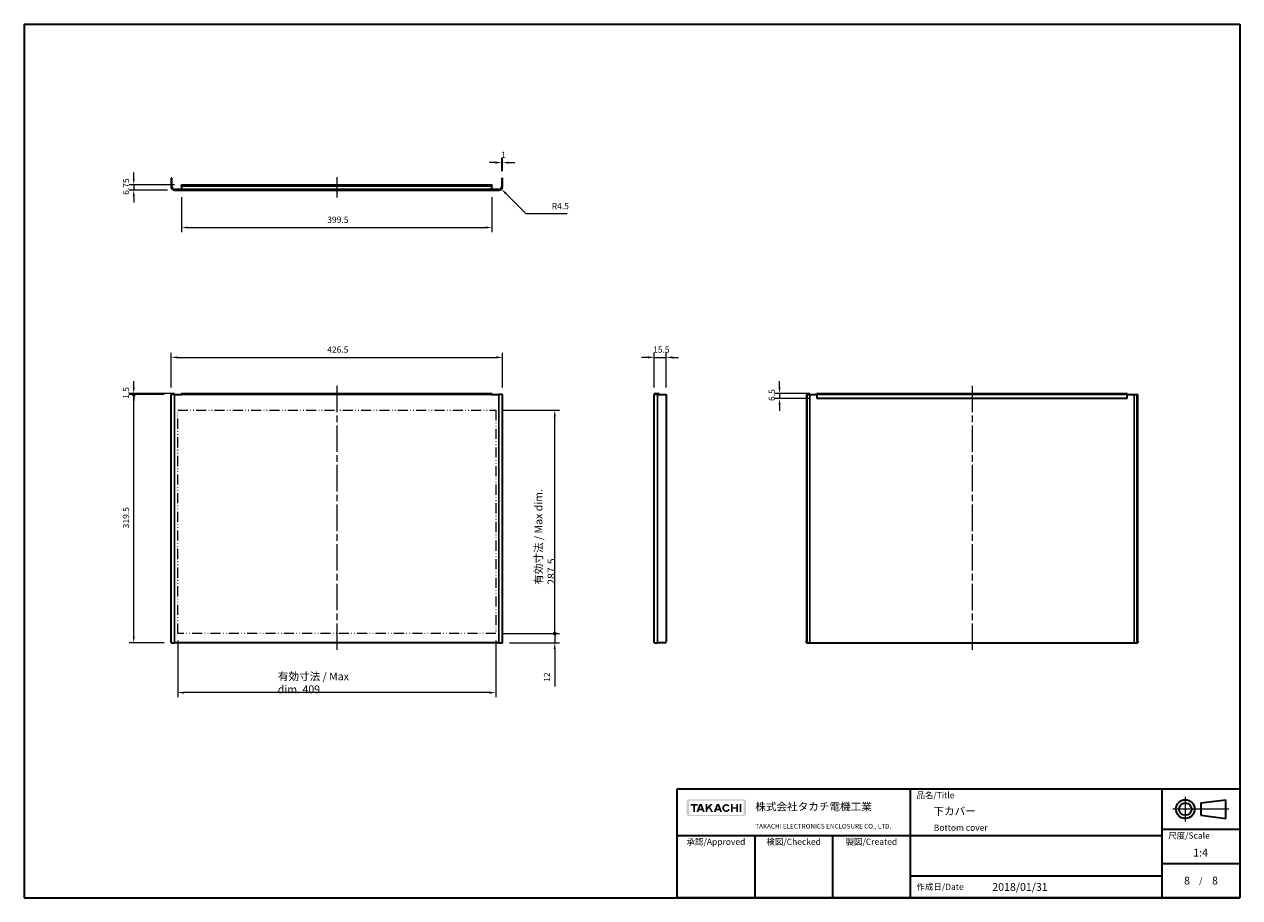
# Model space of a CAD drawing. Units: millimetres. Extents: x 87 to 13255, y 48 to 1875.
# Drawn here: x 11691 to 13255, y 48 to 1172 of the extents above; entities that cross this region are included whole.
import ezdxf
from ezdxf.enums import TextEntityAlignment as Align

# ---------------------------------------------------------------- set-up
doc = ezdxf.new("R2010")
doc.units = ezdxf.units.MM
doc.header["$LTSCALE"] = 6
doc.linetypes.add('CHAIN', pattern=[0.35429999999999995, 0.2362, -0.0295, 0.0591, -0.0295])
doc.linetypes.add('DASH_DOUBLE_DOT', pattern=[0.43979999999999997, 0.24, -0.06, 0.0098, -0.06, 0.01, -0.06])
doc.layers.get('Defpoints').update_dxf_attribs({"lineweight": 25})
for name, color, linetype, lineweight in [('Border (ISO)', 7, 'Continuous', 35), ('Centerline (ISO)', 131, 'Continuous', 18), ('Dimension (ISO)', 7, 'Continuous', 18), ('Dimension (ISO) @ 1', 7, 'Continuous', 18), ('Hatch (ISO)', 1, 'Continuous', 18), ('Sketch Geometry (ISO)', 7, 'Continuous', 18), ('Title (ISO)', 7, 'Continuous', 35), ('Visible (ISO)', 7, 'Continuous', 35), ('Visible Narrow (ISO)', 7, 'Continuous', 25)]:
    doc.layers.add(name, color=color, linetype=linetype, lineweight=lineweight)
doc.styles.add('Note Text (TK)', font='txt')
doc.styles.add('文字スタイル67', font='arial.ttf')
doc.dimstyles.new('Default - Method 1b (TK)', dxfattribs={"dimscale": 6, "dimtxt": 2.5, "dimasz": 2.5, "dimexe": 1, "dimexo": 1.499999999999999, "dimgap": 1, "dimtad": 1, "dimtoh": 1, "dimrnd": 1e-08, "dimdsep": 46, "dimtxsty": 'Note Text (TK)', "dimcen": 0.09, "dimdle": 5, "dimclrd": 100, "dimclre": 100, "dimclrt": 7, "dimadec": 1, "dimazin": 1, "dimtfac": 1, "dimtmove": 0, "dimatfit": 3, "dimfxl": 1, "dimtolj": 1, "dimlwd": -1, "dimlwe": -1, "dimarcsym": 0})

# ---------------------------------------------------------------- blocks, each defined once
blk = doc.blocks.new('図面枠 tk図枠')
at = {"layer": 'Border (ISO)'}
for p, q in [((14.49999999999999, 289), (405.4999999999999, 289)), ((14.49999999999999, 289), (14.50000000000001, 8.000000000000007)), ((405.4999999999999, 289), (405.4999999999999, 8.000000000000007)), ((14.50000000000001, 8.000000000000007), (405.4999999999999, 8.000000000000007))]:
    blk.add_line(p, q, dxfattribs=at)
blk = doc.blocks.new('表題欄 tk表題欄')
at = {"layer": 'Hatch (ISO)'}
h = blk.add_hatch(color=256, dxfattribs=at)
edge = h.paths.add_edge_path(flags=0)
edge.add_arc((95.57537688673352, 236.2990653650367), 0.5958259999999996, 269.9999999999897, 360)
edge.add_line((96.17120288673351, 236.2990653650368), (96.17120288673348, 239.7107813650365))
edge.add_arc((95.5753768867335, 239.7107813650366), 0.5958259999999996, 0, 90.0000000000068)
edge.add_line((95.57537688673342, 240.3066073650366), (79.13710888673356, 240.3066073650366))
edge.add_arc((79.13710888673353, 239.7107813650366), 0.5958259999999996, 89.99999999999744, 180)
edge.add_line((78.54128288673353, 239.7107813650365), (78.54128288673331, 236.2990653650368))
edge.add_arc((79.13710888673332, 236.2990653650365), 0.5958259999999996, 180, 270.0000000000231)
edge.add_line((79.13710888673356, 235.7032393650365), (95.57537688673342, 235.7032393650367))
edge = h.paths.add_edge_path()
edge.add_line((77.83935088673357, 239.9556413650366), (77.83935088673357, 236.0542053650368))
edge.add_arc((78.54128288673346, 236.0542053650367), 0.7019319999998935, 180, 270.0000000000087)
edge.add_line((78.54128288673357, 235.3522733650368), (96.17120288673352, 235.3522733650368))
edge.add_arc((96.17120288673351, 236.0542053650367), 0.7019319999998921, 270, 360)
edge.add_line((96.8731348867334, 236.0542053650368), (96.87313488673352, 239.9556413650366))
edge.add_arc((96.1712028867336, 239.9556413650367), 0.7019319999998921, 0, 90.00000000000873)
edge.add_line((96.17120288673348, 240.6575733650367), (78.54128288673357, 240.6575733650366))
edge.add_arc((78.54128288673357, 239.9556413650366), 0.7019319999999984, 90, 180)
for points in [[(79.07181288673355, 239.1476033650369), (79.07181288673355, 238.6578833650367), (79.92066088673353, 238.6578833650367), (79.92066088673353, 236.6581933650368), (80.50832488673353, 236.6581933650368), (80.50832488673353, 238.6578833650367), (81.35717288673355, 238.6578833650367), (81.35717288673355, 239.1476033650369)], [(85.68407849525303, 236.6581933650368), (84.9434673993943, 237.8918698287545), (84.41792288673358, 237.3246628822781), (84.41792288673358, 236.6581933650368), (83.89555488673355, 236.6581933650368), (83.89555488673355, 239.1476033650369), (84.41792288673358, 239.1476033650369), (84.41792288673358, 238.0993979968839), (85.38913556809511, 239.1476033650369), (86.10696490847272, 239.1476033650369), (85.31925422435492, 238.2974470774499), (86.30334488673353, 236.6581933650368)], [(92.09142939614459, 239.1476033650369), (92.09142939614459, 236.6581933650368), (92.60971639614465, 236.6581933650368), (92.60971639614465, 237.6580383650368), (93.76872039614462, 237.6580383650368), (93.76872039614462, 236.6581933650368), (94.28700739614459, 236.6581933650368), (94.28700739614459, 239.1476033650369), (93.76872039614462, 239.1476033650369), (93.76872039614462, 238.1477583650367), (92.60971639614465, 238.1477583650367), (92.60971639614465, 239.1476033650369)], [(94.84202339614467, 239.1476033650369), (94.84202339614467, 236.6581933650368), (95.36439139614473, 236.6581933650368), (95.36439139614473, 239.1476033650369)]]:
    blk.add_hatch(color=256, dxfattribs=at).paths.add_polyline_path(points)
h = blk.add_hatch(color=256, dxfattribs=at)
h.paths.add_polyline_path([(82.59020695886475, 237.7110913650368), (81.95242681460243, 237.7110913650368), (82.27131688673356, 238.5794973650367)], flags=0)
h.paths.add_polyline_path([(82.77903014574996, 237.1968853650368), (81.76360362771717, 237.1968853650368), (81.56578886050404, 236.6581933650368), (80.94907288673355, 236.6581933650368), (81.86321688673357, 239.1476033650369), (82.67941688673353, 239.1476033650369), (83.59356088673351, 236.6581933650368), (82.97684491296302, 236.6581933650368)])
h = blk.add_hatch(color=256, dxfattribs=at)
h.paths.add_polyline_path([(87.52707281460246, 237.7110913650368), (88.16485295886469, 237.7110913650368), (87.84596288673359, 238.5794973650367)], flags=0)
h.paths.add_polyline_path([(87.14043486050403, 236.6581933650368), (87.3382496277172, 237.1968853650368), (88.35367614574989, 237.1968853650368), (88.551490912963, 236.6581933650368), (89.16820688673343, 236.6581933650368), (88.25406288673352, 239.1476033650369), (87.43786288673356, 239.1476033650369), (86.52371888673358, 236.6581933650368)])
h = blk.add_hatch(color=256, dxfattribs=at)
edge = h.paths.add_edge_path()
edge.add_arc((90.52309888673334, 237.9028983650369), 1.273272000000011, 38.55054079078439, 336.5820184016556)
edge.add_line((91.69149139614446, 237.3968543650369), (91.17255542714857, 237.6216113977801))
edge.add_ellipse((90.52309888673352, 237.9028983650369), major_axis=(0, -0.7998759999999119), ratio=0.8673469387756529, start_angle=128.5505407907963, end_angle=426.582018401653, ccw=False)
edge.add_line((91.09381514418376, 238.3576891122095), (91.51887237036831, 238.6964075050431))
at = {"layer": 'Title (ISO)'}
for p, q in [((74.70882392282105, 244.052739026017), (255.7088239228211, 244.052739026017)), ((74.70882392282105, 209.052739026017), (74.70882392282105, 244.052739026017)), ((149.7088239228211, 244.052739026017), (149.7088239228211, 209.052739026017)), ((230.7088239228211, 244.052739026017), (230.7088239228211, 209.052739026017)), ((255.7088239228211, 244.052739026017), (255.7088239228211, 209.052739026017)), ((243.2088239228211, 239.552739026017), (251.2088239228211, 240.5527390260171)), ((243.2088239228211, 239.552739026017), (243.2088239228211, 235.552739026017)), ((251.2088239228211, 234.552739026017), (251.2088239228211, 240.5527390260171)), ((243.2088239228211, 235.552739026017), (251.2088239228211, 234.552739026017)), ((230.7088239228211, 231.052739026017), (255.7088239228211, 231.052739026017)), ((74.70882392282105, 229.052739026017), (230.7088239228211, 229.052739026017)), ((99.70882392282108, 229.052739026017), (99.70882392282108, 209.052739026017)), ((124.708823922821, 229.052739026017), (124.708823922821, 209.052739026017)), ((230.7088239228211, 220.052739026017), (255.7088239228211, 220.052739026017)), ((149.7088239228211, 216.052739026017), (230.7088239228211, 216.052739026017)), ((255.7088239228211, 209.052739026017), (74.70882392282105, 209.052739026017))]:
    blk.add_line(p, q, dxfattribs=at)
at = {"layer": 'Title (ISO)', "color": 4, "linetype": 'CHAIN', "lineweight": 18, "ltscale": 8.889559745788574}
blk.add_line((238.2088239228211, 241.552739026017), (238.2088239228211, 233.552739026017), dxfattribs=at)
at = {"layer": 'Title (ISO)', "color": 4, "linetype": 'CHAIN', "lineweight": 18, "ltscale": 20.00163269042969}
blk.add_line((252.2088239228211, 237.552739026017), (234.2088239228211, 237.552739026017), dxfattribs=at)
at = {"layer": 'Title (ISO)'}
for radius in [3, 2]:
    blk.add_circle((238.2088239228211, 237.552739026017), radius, dxfattribs=at)
at = {"layer": 'Title (ISO)', "color": 1, "char_height": 2.000000029802322, "line_spacing_factor": 1.5, "style": 'Note Text (TK)'}
for s, insert, attachment_point in [('\\fＭＳ Ｐゴシック|b0|i0;\\H2.0000;品名/Title', (151.708823922821, 242.052739026017), 4), ('\\fＭＳ Ｐゴシック|b0|i0;\\H2.0000;承認/Approved', (87.20882392282108, 227.052739026017), 5), ('\\fＭＳ Ｐゴシック|b0|i0;\\H2.0000;検図/Checked', (112.208823922821, 227.052739026017), 5), ('\\fＭＳ Ｐゴシック|b0|i0;\\H2.0000;製図/Created', (137.2088239228211, 227.052739026017), 5), ('\\fＭＳ Ｐゴシック|b0|i0;\\H2.0000;尺度/Scale', (232.7088239228211, 229.052739026017), 4), ('\\fＭＳ Ｐゴシック|b0|i0;\\H2.0000;作成日/Date', (151.708823922821, 212.552739026017), 4)]:
    blk.add_mtext(s, dxfattribs=dict(at, insert=insert, attachment_point=attachment_point))
at = {"layer": 'Title (ISO)', "color": 7, "line_spacing_factor": 1.5, "style": 'Note Text (TK)'}
for s, insert, char_height, attachment_point in [('株式会社タカチ電機工業', (99.87313488673345, 238.052739026017), 2.5, 4), ('\\fArial|b0|i0;\\H1.4986;TAKACHI ELECTRONICS ENCLOSURE CO., LTD.', (99.87313488673342, 232.052739026017), 1.49859994649887, 4), ('\\fＭＳ Ｐゴシック|b0|i0;\\H2.0000;/', (243.2088239228211, 214.552739026017), 2.000000029802322, 5)]:
    blk.add_mtext(s, dxfattribs=dict(at, insert=insert, char_height=char_height, attachment_point=attachment_point))
at = {"layer": 'Title (ISO)', "color": 7}
for tag, p, height, style in [('<品名>_001', (157.4247330094969, 235.4760344384413), 2.5, 'Note Text (TK)'), ('<Title>_001', (157.2777188673935, 230.5513747487906), 2.000000029802322, '文字スタイル67'), ('<ページ_No.>_001', (238.0980284456275, 213.302739026017), 2.5, 'Note Text (TK)'), ('<総ページ数>_001', (246.7997329866371, 213.302739026017), 2.5, 'Note Text (TK)'), ('作成日_001', (176.1150736592991, 211.2601253517655), 2.5, 'Note Text (TK)')]:
    blk.add_attdef(tag, p, '', height=height, dxfattribs=dict(at, style=style))
at = {"layer": 'Title (ISO)', "color": 7, "style": 'Note Text (TK)'}
for tag, p in [('<尺度>', (243.2088239228211, 223.5527390260171)), ('<承認>', (87.20882392282108, 217.052739026017))]:
    blk.add_attdef(tag, text='', height=2.5, dxfattribs=at).set_placement(p, align=Align.MIDDLE_CENTER)
blk = doc.blocks.new('*D216')
at = {"layer": 'Defpoints', "color": 0}
for p in [(12306.83549923512, 743.5919499372822), (11880.33549923512, 695.5919499372822), (12306.83549923512, 695.5919499372822)]:
    blk.add_point(p, dxfattribs=at)
at = {"layer": 'Dimension (ISO)', "color": 100}
for p, q in [((11880.33549923512, 704.5919499372822), (11880.33549923512, 749.5919499372822)), ((11888.33549923512, 743.5919499372822), (12298.83549923512, 743.5919499372822)), ((12306.83549923512, 704.5919499372822), (12306.83549923512, 749.5919499372822))]:
    blk.add_line(p, q, dxfattribs=at)
for points in [[(11888.33549923512, 744.9252832706155), (11888.33549923512, 742.2586166039487), (11880.33549923512, 743.5919499372822)], [(12298.83549923512, 744.9252832706155), (12298.83549923512, 742.2586166039487), (12306.83549923512, 743.5919499372822)]]:
    blk.add_solid(points, dxfattribs=at)
at = {"layer": 'Dimension (ISO)', "color": 7, "insert": (12081.26731741694, 753.5919499372822), "char_height": 8, "attachment_point": 4, "style": 'Note Text (TK)'}
blk.add_mtext('\\A1;426.5', dxfattribs=at)
blk = doc.blocks.new('_DotSmall')
at = {"color": 0, "linetype": 'ByBlock', "const_width": 0.5}
blk.add_lwpolyline([(-0.0625, 0, 1), (0.0625, 0, 1)], format="xyb", close=True, dxfattribs=at)
blk = doc.blocks.new('*D215')
at = {"layer": 'Defpoints', "color": 0}
for p in [(11832.33549923512, 697.0919499372818), (11880.33549923512, 695.5919499372822), (11893.83549923512, 697.0919499372818)]:
    blk.add_point(p, dxfattribs=at)
at = {"layer": 'Dimension (ISO)', "color": 100}
for p, q in [((11832.33549923512, 705.0919499372819), (11832.33549923512, 713.0919499372819)), ((11884.83549923512, 697.0919499372818), (11826.33549923512, 697.0919499372818)), ((11871.33549923512, 695.5919499372822), (11826.33549923512, 695.5919499372822)), ((11832.33549923512, 695.5919499372822), (11832.33549923512, 697.0919499372818)), ((11832.33549923512, 695.5919499372822), (11832.33549923512, 687.5919499372822))]:
    blk.add_line(p, q, dxfattribs=at)
blk.add_solid([(11831.00216590178, 705.0919499372819), (11833.66883256845, 705.0919499372819), (11832.33549923512, 697.0919499372818)], dxfattribs=at)
at = {"layer": 'Dimension (ISO)', "color": 100, "xscale": 8, "yscale": 8, "zscale": 8, "rotation": 90}
blk.add_blockref('_DotSmall', (11832.33549923512, 695.5919499372822), dxfattribs=at)
at = {"layer": 'Dimension (ISO)', "color": 7, "insert": (11822.33549923512, 690.2510408463748), "char_height": 8, "attachment_point": 4, "rotation": 90, "style": 'Note Text (TK)'}
blk.add_mtext('\\A1;1.5', dxfattribs=at)
blk = doc.blocks.new('*D214')
at = {"layer": 'Defpoints', "color": 0}
for p in [(11832.33549923512, 695.5919499372822), (11880.33549923512, 695.5919499372822), (11880.33549923512, 376.0919499372821)]:
    blk.add_point(p, dxfattribs=at)
at = {"layer": 'Dimension (ISO)', "color": 100}
for p, q in [((11871.33549923512, 695.5919499372822), (11826.33549923512, 695.5919499372822)), ((11832.33549923512, 384.0919499372821), (11832.33549923512, 695.5919499372822)), ((11871.33549923512, 376.0919499372821), (11826.33549923512, 376.0919499372821))]:
    blk.add_line(p, q, dxfattribs=at)
blk.add_solid([(11831.00216590178, 384.0919499372821), (11833.66883256845, 384.0919499372821), (11832.33549923512, 376.0919499372821)], dxfattribs=at)
at = {"layer": 'Dimension (ISO)', "color": 100, "xscale": 8, "yscale": 8, "zscale": 8, "rotation": 90}
blk.add_blockref('_DotSmall', (11832.33549923512, 695.5919499372822), dxfattribs=at)
at = {"layer": 'Dimension (ISO)', "color": 7, "insert": (11822.33549923512, 523.5746772100094), "char_height": 8, "attachment_point": 4, "rotation": 90, "style": 'Note Text (TK)'}
blk.add_mtext('\\A1;319.5', dxfattribs=at)
blk = doc.blocks.new('*D213')
at = {"layer": 'Defpoints', "color": 0}
for p in [(11832.33549923512, 958.7081929244774), (11884.83549923512, 958.7081929244774), (11893.83549923512, 965.4581929244777)]:
    blk.add_point(p, dxfattribs=at)
at = {"layer": 'Dimension (ISO)', "color": 100}
for p, q in [((11832.33549923512, 973.4581929244777), (11832.33549923512, 981.4581929244777)), ((11884.83549923512, 965.4581929244777), (11826.33549923512, 965.4581929244777)), ((11875.83549923512, 958.7081929244774), (11826.33549923512, 958.7081929244774)), ((11832.33549923512, 965.4581929244777), (11832.33549923512, 958.7081929244774)), ((11832.33549923512, 950.7081929244774), (11832.33549923512, 942.7081929244775))]:
    blk.add_line(p, q, dxfattribs=at)
for points in [[(11831.00216590178, 973.4581929244777), (11833.66883256845, 973.4581929244777), (11832.33549923512, 965.4581929244777)], [(11831.00216590178, 950.7081929244774), (11833.66883256845, 950.7081929244774), (11832.33549923512, 958.7081929244774)]]:
    blk.add_solid(points, dxfattribs=at)
at = {"layer": 'Dimension (ISO)', "color": 7, "insert": (11822.33549923512, 952.7877383790251), "char_height": 8, "attachment_point": 4, "rotation": 90, "style": 'Note Text (TK)'}
blk.add_mtext('\\A1;6.75', dxfattribs=at)
blk = doc.blocks.new('*D212')
at = {"layer": 'Defpoints', "color": 0}
for p in [(11893.83549923512, 958.7081929244774), (12293.33549923512, 958.7081929244778), (12293.33549923512, 910.7081929244775)]:
    blk.add_point(p, dxfattribs=at)
at = {"layer": 'Dimension (ISO)', "color": 100}
for p, q in [((11893.83549923512, 949.7081929244775), (11893.83549923512, 904.7081929244775)), ((12293.33549923512, 949.7081929244778), (12293.33549923512, 904.7081929244775)), ((11901.83549923512, 910.7081929244775), (12285.33549923512, 910.7081929244775))]:
    blk.add_line(p, q, dxfattribs=at)
for points in [[(11901.83549923512, 912.0415262578109), (11901.83549923512, 909.3748595911442), (11893.83549923512, 910.7081929244775)], [(12285.33549923512, 912.0415262578109), (12285.33549923512, 909.3748595911442), (12293.33549923512, 910.7081929244775)]]:
    blk.add_solid(points, dxfattribs=at)
at = {"layer": 'Dimension (ISO)', "color": 7, "insert": (12081.35822650785, 920.7081929244775), "char_height": 8, "attachment_point": 4, "style": 'Note Text (TK)'}
blk.add_mtext('\\A1;399.5', dxfattribs=at)
blk = doc.blocks.new('*D211')
at = {"layer": 'Defpoints', "color": 0}
for p in [(12302.33549923512, 963.2081929244787), (12305.51747975046, 960.0262124091404)]:
    blk.add_point(p, dxfattribs=at)
at = {"layer": 'Dimension (ISO)', "color": 100}
for p, q in [((12337.33728490386, 928.2064072557487), (12311.17433399995, 954.3693581596489)), ((12390.00209114723, 928.2064072557487), (12337.33728490386, 928.2064072557487))]:
    blk.add_line(p, q, dxfattribs=at)
blk.add_solid([(12312.11714304154, 955.3121672012322), (12310.23152495837, 953.4265491180666), (12305.51747975046, 960.0262124091404)], dxfattribs=at)
at = {"layer": 'Dimension (ISO)', "color": 7, "insert": (12370.27481841996, 938.2064072557486), "char_height": 8, "attachment_point": 4, "style": 'Note Text (TK)'}
blk.add_mtext('\\A1;R4.5', dxfattribs=at)
blk = doc.blocks.new('*D210')
at = {"layer": 'Defpoints', "color": 0}
for p in [(12306.83549923512, 994.2081929244777), (12305.83549923512, 974.2081929244777), (12306.83549923512, 974.2081929244777)]:
    blk.add_point(p, dxfattribs=at)
at = {"layer": 'Dimension (ISO)', "color": 100}
for p, q in [((12297.83549923512, 994.2081929244777), (12289.83549923512, 994.2081929244777)), ((12305.83549923512, 983.2081929244777), (12305.83549923512, 1000.208192924477)), ((12305.83549923512, 994.2081929244777), (12306.83549923512, 994.2081929244777)), ((12306.83549923512, 983.2081929244777), (12306.83549923512, 1000.208192924477)), ((12314.83549923512, 994.2081929244777), (12322.83549923512, 994.2081929244777))]:
    blk.add_line(p, q, dxfattribs=at)
for points in [[(12297.83549923512, 995.5415262578113), (12297.83549923512, 992.8748595911443), (12305.83549923512, 994.2081929244777)], [(12314.83549923512, 995.5415262578113), (12314.83549923512, 992.8748595911443), (12306.83549923512, 994.2081929244777)]]:
    blk.add_solid(points, dxfattribs=at)
at = {"layer": 'Dimension (ISO)', "color": 7, "insert": (12305.13095378057, 1004.208192924478), "char_height": 8, "attachment_point": 4, "style": 'Note Text (TK)'}
blk.add_mtext('\\A1;1', dxfattribs=at)
blk = doc.blocks.new('*D209')
at = {"layer": 'Defpoints', "color": 0}
for p in [(11889.08549923512, 388.091949937282), (12298.08549923512, 388.091949937282), (11889.08549923512, 312.0919499372819)]:
    blk.add_point(p, dxfattribs=at)
at = {"layer": 'Dimension (ISO)', "color": 100}
for p, q in [((11889.08549923512, 379.091949937282), (11889.08549923512, 306.0919499372819)), ((12298.08549923512, 379.0919499372821), (12298.08549923512, 306.0919499372819)), ((12290.08549923512, 312.0919499372819), (11897.08549923512, 312.0919499372819))]:
    blk.add_line(p, q, dxfattribs=at)
for points in [[(11897.08549923512, 313.4252832706152), (11897.08549923512, 310.7586166039486), (11889.08549923512, 312.0919499372819)], [(12290.08549923512, 313.4252832706152), (12290.08549923512, 310.7586166039486), (12298.08549923512, 312.0919499372819)]]:
    blk.add_solid(points, dxfattribs=at)
at = {"layer": 'Dimension (ISO)', "color": 7, "insert": (12017.70481741694, 324.682859028191), "char_height": 8, "attachment_point": 4, "style": 'Note Text (TK)'}
blk.add_mtext('\\A1;\\fＭＳ Ｐゴシック|b0|i0;\\H10.0000;有効寸法 / Max dim. 409', dxfattribs=at)
blk = doc.blocks.new('*D208')
at = {"layer": 'Defpoints', "color": 0}
for p in [(12298.08549923512, 675.5919499372822), (12374.08549923512, 675.5919499372822), (12298.08549923512, 388.0919499372821)]:
    blk.add_point(p, dxfattribs=at)
at = {"layer": 'Dimension (ISO)', "color": 100}
for p, q in [((12307.08549923512, 675.5919499372822), (12380.08549923512, 675.5919499372822)), ((12374.08549923512, 388.0919499372821), (12374.08549923512, 667.5919499372822)), ((12307.08549923512, 388.0919499372821), (12380.08549923512, 388.0919499372821))]:
    blk.add_line(p, q, dxfattribs=at)
blk.add_solid([(12372.75216590179, 667.5919499372822), (12375.41883256845, 667.5919499372822), (12374.08549923512, 675.5919499372822)], dxfattribs=at)
at = {"layer": 'Dimension (ISO)', "color": 100, "xscale": 8, "yscale": 8, "zscale": 8, "rotation": 270}
blk.add_blockref('_DotSmall', (12374.08549923512, 388.0919499372821), dxfattribs=at)
at = {"layer": 'Dimension (ISO)', "color": 7, "insert": (12361.49459014421, 450.8592226645548), "char_height": 8, "attachment_point": 4, "rotation": 90, "style": 'Note Text (TK)'}
blk.add_mtext('\\A1;\\fＭＳ Ｐゴシック|b0|i0;\\H10.0000;有効寸法 / Max dim. 287.5', dxfattribs=at)
blk = doc.blocks.new('*D207')
at = {"layer": 'Defpoints', "color": 0}
for p in [(12298.08549923512, 388.0919499372821), (12306.83549923512, 376.0919499372821), (12374.08549923512, 388.0919499372821)]:
    blk.add_point(p, dxfattribs=at)
at = {"layer": 'Dimension (ISO)', "color": 100}
for p, q in [((12374.08549923512, 388.0919499372821), (12374.08549923512, 404.0919499372821)), ((12307.08549923512, 388.0919499372821), (12380.08549923512, 388.0919499372821)), ((12315.83549923512, 376.0919499372821), (12380.08549923512, 376.0919499372821)), ((12374.08549923512, 388.0919499372821), (12374.08549923512, 376.0919499372821)), ((12374.08549923512, 368.0919499372821), (12374.08549923512, 319.9783135736439))]:
    blk.add_line(p, q, dxfattribs=at)
blk.add_solid([(12372.75216590179, 368.0919499372821), (12375.41883256845, 368.0919499372821), (12374.08549923512, 376.0919499372821)], dxfattribs=at)
at = {"layer": 'Dimension (ISO)', "color": 100, "xscale": 8, "yscale": 8, "zscale": 8, "rotation": 270}
blk.add_blockref('_DotSmall', (12374.08549923512, 388.0919499372821), dxfattribs=at)
at = {"layer": 'Dimension (ISO)', "color": 7, "insert": (12364.08549923512, 325.9783135736458), "char_height": 8, "attachment_point": 4, "rotation": 90, "style": 'Note Text (TK)'}
blk.add_mtext('\\A1;12', dxfattribs=at)
blk = doc.blocks.new('*D206')
at = {"layer": 'Defpoints', "color": 0}
for p in [(12517.38450413994, 743.5919499372822), (12501.88450413994, 695.5919499372822), (12517.38450413994, 695.5919499372822)]:
    blk.add_point(p, dxfattribs=at)
at = {"layer": 'Dimension (ISO)', "color": 100}
for p, q in [((12493.88450413994, 743.5919499372822), (12485.88450413994, 743.5919499372822)), ((12501.88450413994, 704.5919499372822), (12501.88450413994, 749.5919499372822)), ((12501.88450413994, 743.5919499372822), (12517.38450413994, 743.5919499372822)), ((12517.38450413994, 704.5919499372822), (12517.38450413994, 749.5919499372822)), ((12525.38450413994, 743.5919499372822), (12533.38450413994, 743.5919499372822))]:
    blk.add_line(p, q, dxfattribs=at)
for points in [[(12493.88450413994, 744.9252832706155), (12493.88450413994, 742.2586166039487), (12501.88450413994, 743.5919499372822)], [(12525.38450413994, 744.9252832706155), (12525.38450413994, 742.2586166039487), (12517.38450413994, 743.5919499372822)]]:
    blk.add_solid(points, dxfattribs=at)
at = {"layer": 'Dimension (ISO)', "color": 7, "insert": (12500.63450413994, 753.5919499372822), "char_height": 8, "attachment_point": 4, "style": 'Note Text (TK)'}
blk.add_mtext('\\A1;15.5', dxfattribs=at)
blk = doc.blocks.new('*D205')
at = {"layer": 'Defpoints', "color": 0}
for p in [(12663.37043541691, 690.5919499372823), (12711.37043541691, 697.0919499372824), (12711.37043541691, 690.5919499372823)]:
    blk.add_point(p, dxfattribs=at)
at = {"layer": 'Dimension (ISO)', "color": 100}
for p, q in [((12663.37043541691, 705.0919499372824), (12663.37043541691, 713.0919499372823)), ((12702.37043541691, 697.0919499372824), (12657.37043541691, 697.0919499372824)), ((12702.37043541691, 690.5919499372823), (12657.37043541691, 690.5919499372823)), ((12663.37043541691, 697.0919499372824), (12663.37043541691, 690.5919499372823)), ((12663.37043541691, 682.5919499372823), (12663.37043541691, 674.5919499372823))]:
    blk.add_line(p, q, dxfattribs=at)
for points in [[(12662.03710208358, 705.0919499372824), (12664.70376875025, 705.0919499372824), (12663.37043541691, 697.0919499372824)], [(12662.03710208358, 682.5919499372823), (12664.70376875025, 682.5919499372823), (12663.37043541691, 690.5919499372823)]]:
    blk.add_solid(points, dxfattribs=at)
at = {"layer": 'Dimension (ISO)', "color": 7, "insert": (12653.37043541691, 687.4555863009208), "char_height": 8, "attachment_point": 4, "rotation": 90, "style": 'Note Text (TK)'}
blk.add_mtext('\\A1;6.5', dxfattribs=at)

msp = doc.modelspace()

# ---------------------------------------------------------------- linework, layer by layer
at = {"layer": 'Centerline (ISO)', "linetype": 'CHAIN', "ltscale": 7.431099414825439}
msp.add_line((12093.58549923512, 975.4581929244777), (12093.58549923512, 948.7081929244775), dxfattribs=at)
at = {"layer": 'Centerline (ISO)', "linetype": 'CHAIN', "ltscale": 23.99096870422363}
for p, q in [((12093.58549923512, 707.0919499372819), (12093.58549923512, 366.0919499372821)), ((12911.12043541692, 707.0919499372823), (12911.12043541691, 366.0919499372821))]:
    msp.add_line(p, q, dxfattribs=at)
at = {"layer": 'Sketch Geometry (ISO)', "color": 4, "linetype": 'DASH_DOUBLE_DOT', "lineweight": 18, "ltscale": 8.942001342773438}
for p, q in [((11889.08549923512, 675.5919499372819), (12298.08549923512, 675.5919499372819)), ((12298.08549923512, 388.091949937282), (11889.08549923512, 388.091949937282))]:
    msp.add_line(p, q, dxfattribs=at)
at = {"layer": 'Sketch Geometry (ISO)', "color": 4, "linetype": 'DASH_DOUBLE_DOT', "lineweight": 18, "ltscale": 9.079253196716309}
for p, q in [((11889.08549923512, 388.091949937282), (11889.08549923512, 675.5919499372822)), ((12298.08549923512, 675.5919499372822), (12298.08549923512, 388.0919499372821))]:
    msp.add_line(p, q, dxfattribs=at)
at = {"layer": 'Visible (ISO)'}
for p, q in [((11880.33549923512, 974.2081929244775), (11880.33549923512, 963.2081929244774)), ((11881.33549923512, 974.2081929244775), (11880.33549923512, 974.2081929244775)), ((11881.33549923512, 963.2081929244774), (11881.33549923512, 974.2081929244775)), ((12305.83549923512, 974.2081929244777), (12306.83549923512, 974.2081929244777)), ((12305.83549923512, 974.2081929244777), (12305.83549923512, 963.2081929244778)), ((12306.83549923512, 963.2081929244778), (12306.83549923512, 974.2081929244777)), ((11893.83549923512, 959.7081929244775), (11884.83549923512, 959.7081929244775)), ((11884.83549923512, 958.7081929244774), (11893.83549923512, 958.7081929244774)), ((11893.83549923512, 965.4581929244777), (12293.33549923512, 965.4581929244777)), ((11893.83549923512, 963.958192924478), (11893.83549923512, 965.4581929244777)), ((11893.83549923512, 963.958192924478), (11893.83549923512, 960.208192924478)), ((11893.83549923512, 958.7081929244774), (11893.83549923512, 960.208192924478)), ((11893.83549923512, 958.7081929244774), (12293.33549923512, 958.7081929244778)), ((12293.33549923512, 965.4581929244777), (12293.33549923512, 963.958192924478)), ((12293.33549923512, 960.2081929244782), (12293.33549923512, 963.9581929244782)), ((12293.33549923512, 960.2081929244782), (12293.33549923512, 958.7081929244778)), ((12302.33549923512, 959.7081929244778), (12293.33549923512, 959.7081929244778)), ((12293.33549923512, 958.7081929244778), (12302.33549923512, 958.7081929244778)), ((11880.33549923512, 376.0919499372821), (11880.33549923512, 695.5919499372822)), ((11884.83549923512, 695.5919499372822), (11880.33549923512, 695.5919499372822)), ((11884.83549923512, 695.5919499372822), (11893.83549923512, 695.5919499372822)), ((11893.83549923512, 695.5919499372822), (11893.83549923512, 697.0919499372822)), ((11893.83549923512, 697.0919499372822), (12293.33549923512, 697.0919499372822)), ((12293.33549923512, 697.0919499372822), (12293.33549923512, 695.5919499372822)), ((12293.33549923512, 695.5919499372822), (12302.33549923512, 695.5919499372822)), ((12306.83549923512, 695.5919499372822), (12302.33549923512, 695.5919499372822)), ((12306.83549923512, 376.0919499372821), (12306.83549923512, 695.5919499372822)), ((12501.88450413994, 376.0919499372821), (12501.88450413994, 695.5919499372822)), ((12506.38450413994, 695.5919499372822), (12501.88450413994, 695.5919499372822)), ((12503.38450413994, 697.0919499372822), (12507.13450413994, 697.0919499372824)), ((12507.13450413994, 696.0919499372826), (12503.38450413994, 696.0919499372822)), ((12506.38450413994, 695.5919499372822), (12517.38450413994, 695.5919499372822)), ((12517.38450413994, 695.5919499372822), (12517.38450413994, 378.0919499372821)), ((12697.87043541692, 695.5919499372822), (12697.87043541692, 378.0919499372821)), ((12698.87043541692, 695.5919499372822), (12697.87043541692, 695.5919499372822)), ((12698.87043541691, 695.5919499372822), (12702.37043541691, 695.5919499372822)), ((12698.87043541692, 378.0919499372821), (12698.87043541692, 695.5919499372822)), ((12702.37043541691, 695.5919499372822), (12711.37043541691, 695.5919499372822)), ((12711.37043541691, 697.0919499372824), (13110.87043541691, 697.0919499372824)), ((12711.37043541691, 695.5919499372822), (12711.37043541691, 697.0919499372824)), ((12711.37043541691, 695.5919499372822), (12711.37043541691, 690.5919499372823)), ((13110.87043541691, 690.5919499372823), (12711.37043541691, 690.5919499372823)), ((13110.87043541691, 697.0919499372824), (13110.87043541691, 695.5919499372822)), ((13110.87043541691, 690.5919499372823), (13110.87043541691, 695.5919499372822)), ((13110.87043541691, 695.5919499372822), (13119.87043541691, 695.5919499372822)), ((13119.87043541691, 695.5919499372822), (13123.37043541691, 695.5919499372822)), ((13123.37043541692, 695.5919499372822), (13124.37043541692, 695.5919499372822)), ((13123.37043541692, 378.0919499372821), (13123.37043541692, 695.5919499372822)), ((13124.37043541692, 378.0919499372821), (13124.37043541692, 695.5919499372822)), ((11880.33549923512, 376.0919499372821), (11884.83549923512, 376.0919499372821)), ((12302.33549923512, 376.0919499372821), (11884.83549923512, 376.0919499372821)), ((12302.33549923512, 376.0919499372821), (12306.83549923512, 376.0919499372821)), ((12501.88450413994, 376.0919499372821), (12506.38450413994, 376.0919499372821)), ((12515.38450413994, 376.0919499372821), (12506.38450413994, 376.0919499372821)), ((12697.87043541692, 376.0919499372821), (12697.87043541692, 378.0919499372821)), ((12697.87043541692, 376.0919499372821), (12698.87043541692, 376.0919499372821)), ((12698.87043541692, 378.0919499372821), (12698.87043541692, 376.0919499372821)), ((12698.87043541691, 376.0919499372821), (12702.37043541691, 376.0919499372821)), ((12702.37043541691, 376.0919499372821), (13119.87043541691, 376.0919499372821)), ((13119.87043541691, 376.0919499372821), (13123.37043541691, 376.0919499372821)), ((13123.37043541692, 376.0919499372821), (13123.37043541692, 378.0919499372821)), ((13123.37043541692, 376.0919499372821), (13124.37043541692, 376.0919499372821)), ((13124.37043541692, 378.0919499372821), (13124.37043541692, 376.0919499372821))]:
    msp.add_line(p, q, dxfattribs=at)
for centre, radius, start, end in [((11884.83549923512, 963.2081929244774), 4.500000000000028, 180, 270), ((11884.83549923512, 963.2081929244774), 3.499999999999961, 180, 270), ((12302.33549923512, 963.2081929244778), 3.499999999999978, 270, 0), ((12302.33549923512, 963.2081929244778), 4.499999999999972, 270, 0), ((12503.38450413994, 695.5919499372822), 1.50000000000003, 90, 180), ((12503.38450413994, 695.5919499372822), 0.5000000000001849, 90, 180), ((12507.13450413994, 695.5919499372822), 1.500000000000056, 0, 90), ((12507.13450413994, 695.5919499372822), 0.4999999999999183, 0, 90), ((12515.38450413994, 378.0919499372821), 2.000000000000006, 270, 0)]:
    msp.add_arc(centre, radius, start, end, dxfattribs=at)
at = {"layer": 'Visible Narrow (ISO)'}
for p, q in [((11880.33549923512, 963.2081929244774), (11881.33549923512, 963.2081929244774)), ((11884.83549923512, 958.7081929244774), (11884.83549923512, 959.7081929244775)), ((12293.33549923512, 963.9581929244782), (11893.83549923512, 963.958192924478)), ((11893.83549923512, 960.208192924478), (12293.33549923512, 960.2081929244782)), ((12302.33549923512, 958.7081929244778), (12302.33549923512, 959.7081929244778)), ((12306.83549923512, 963.2081929244778), (12305.83549923512, 963.2081929244778)), ((11884.83549923512, 376.0919499372821), (11884.83549923512, 695.5919499372822)), ((11893.83549923512, 695.5919499372822), (12293.33549923512, 695.5919499372822)), ((12302.33549923512, 376.0919499372821), (12302.33549923512, 695.5919499372822)), ((12506.38450413994, 376.0919499372821), (12506.38450413994, 695.5919499372822)), ((12702.37043541691, 695.5919499372822), (12702.37043541691, 376.0919499372821)), ((13110.87043541691, 695.5919499372822), (12711.37043541691, 695.5919499372822)), ((13119.87043541691, 695.5919499372822), (13119.87043541691, 376.0919499372821)), ((12698.87043541692, 378.0919499372821), (12697.87043541692, 378.0919499372821)), ((13124.37043541692, 378.0919499372821), (13123.37043541692, 378.0919499372821))]:
    msp.add_line(p, q, dxfattribs=at)

# ---------------------------------------------------------------- block references
at = {"xscale": 4, "yscale": 4, "zscale": 4}
msp.add_blockref('図面枠 tk図枠', (11633.49785252109, 16.20818465528867), dxfattribs=at)
ref = msp.add_blockref('表題欄 tk表題欄', (12232.66255682981, -788.0027714487794), dxfattribs=dict(xscale=4, yscale=4, zscale=4))
ref.add_attrib('<品名>_001', '下カバー', (12861.33876157983, 154.5831844969639), dxfattribs={"layer": 'Title (ISO)', "color": 7, "height": 10, "style": 'Note Text (TK)'})
ref.add_attrib('<尺度>_001', '1:4', (13195.66830678969, 101.2081846552888), dxfattribs={"layer": 'Title (ISO)', "color": 7, "height": 10, "style": 'Note Text (TK)'})
ref.add_attrib('作成日_001', '2018/01/31', (12937.12285146701, 57.03772995828264), dxfattribs={"layer": 'Title (ISO)', "color": 7, "height": 10, "style": 'Note Text (TK)'})
ref.add_attrib('<Title>_001', 'Bottom cover', (12861.86074471567, 134.3391531968347), dxfattribs={"layer": 'Title (ISO)', "color": 7, "height": 8.00000011920929, "style": '文字スタイル67'})
ref.add_attrib('<ページ_No.>_001', '8', (13183.86148877636, 65.20818465528873), dxfattribs={"layer": 'Title (ISO)', "color": 7, "height": 10, "style": 'Note Text (TK)'})
ref.add_attrib('<総ページ数>_001', '8', (13219.86148877636, 65.20818465528873), dxfattribs={"layer": 'Title (ISO)', "color": 7, "height": 10, "style": 'Note Text (TK)'})

# ---------------------------------------------------------------- dimensions: what is measured, and where the dimension line sits
at = {"layer": 'Dimension (ISO) @ 1', "color": 100}
for base, p1, p2, angle, override, picture, middle in [((12306.83549923512, 994.2081929244777), (12305.83549923512, 974.2081929244777), (12306.83549923512, 974.2081929244777), 180, {"dimscale": 1, "dimtxt": 8, "dimasz": 8, "dimexe": 6, "dimexo": 8.999999999999998, "dimgap": 6, "dimtoh": 0, "dimdec": 2, "dimcen": 0.5400000000000001, "dimtol": 0, "dimlim": 0, "dimtp": 0, "dimtm": 0, "dimtdec": 2, "dimtix": 0, "dimtofl": 1, "dimtmove": 0, "dimatfit": 1}, '*D210', (12306.33549923512, 994.2081929244777)), ((11832.33549923512, 958.7081929244774), (11893.83549923512, 965.4581929244777), (11884.83549923512, 958.7081929244774), 270, {"dimscale": 1, "dimtxt": 8, "dimasz": 8, "dimexe": 6, "dimexo": 8.999999999999998, "dimgap": 6, "dimtoh": 0, "dimdec": 2, "dimcen": 0.5400000000000001, "dimtol": 0, "dimlim": 0, "dimtp": 0, "dimtm": 0, "dimtdec": 2, "dimtix": 0, "dimtofl": 1, "dimtmove": 0, "dimatfit": 1}, '*D213', (11832.33549923512, 962.0831929244795)), ((12293.33549923512, 910.7081929244775), (11893.83549923512, 958.7081929244774), (12293.33549923512, 958.7081929244778), 180, {"dimscale": 1, "dimtxt": 8, "dimasz": 8, "dimexe": 6, "dimexo": 8.999999999999998, "dimgap": 6, "dimtoh": 0, "dimdec": 2, "dimcen": 0.5400000000000001, "dimtol": 0, "dimlim": 0, "dimtp": 0, "dimtm": 0, "dimtdec": 2, "dimtix": 0, "dimtofl": 0, "dimtmove": 0, "dimatfit": 1}, '*D212', (12093.58549923512, 910.7081929244775)), ((11832.33549923512, 697.0919499372818), (11880.33549923512, 695.5919499372822), (11893.83549923512, 697.0919499372818), 90, {"dimscale": 1, "dimtxt": 8, "dimasz": 8, "dimexe": 6, "dimexo": 8.999999999999998, "dimgap": 6, "dimtoh": 0, "dimdec": 2, "dimblk1": 'DotSmall', "dimsah": 1, "dimcen": 0.5400000000000001, "dimdle": 0, "dimtol": 0, "dimlim": 0, "dimtp": 0, "dimtm": 0, "dimtdec": 2, "dimtix": 0, "dimtofl": 1, "dimtmove": 0, "dimatfit": 1}, '*D215', (11832.33549923512, 696.3419499372839)), ((12663.37043541691, 690.5919499372823), (12711.37043541691, 697.0919499372824), (12711.37043541691, 690.5919499372823), 270, {"dimscale": 1, "dimtxt": 8, "dimasz": 8, "dimexe": 6, "dimexo": 8.999999999999998, "dimgap": 6, "dimtoh": 0, "dimdec": 2, "dimcen": 0.5400000000000001, "dimtol": 0, "dimlim": 0, "dimtp": 0, "dimtm": 0, "dimtdec": 2, "dimtix": 0, "dimtofl": 1, "dimtmove": 0, "dimatfit": 1}, '*D205', (12663.37043541691, 693.8419499372844)), ((11832.33549923512, 695.5919499372822), (11880.33549923512, 376.0919499372821), (11880.33549923512, 695.5919499372822), 90, {"dimscale": 1, "dimtxt": 8, "dimasz": 8, "dimexe": 6, "dimexo": 8.999999999999998, "dimgap": 6, "dimtoh": 0, "dimdec": 2, "dimblk2": 'DotSmall', "dimsah": 1, "dimcen": 0.5400000000000001, "dimdle": 0, "dimtol": 0, "dimlim": 0, "dimtp": 0, "dimtm": 0, "dimtdec": 2, "dimtix": 0, "dimtofl": 0, "dimtmove": 0, "dimatfit": 1}, '*D214', (11832.33549923512, 535.8019499372821)), ((12374.08549923512, 388.0919499372821), (12306.83549923512, 376.0919499372821), (12298.08549923512, 388.0919499372821), 90, {"dimscale": 1, "dimtxt": 8, "dimasz": 8, "dimexe": 6, "dimexo": 8.999999999999998, "dimgap": 6, "dimtoh": 0, "dimdec": 2, "dimblk2": 'DotSmall', "dimsah": 1, "dimcen": 0.5400000000000001, "dimdle": 0, "dimtol": 0, "dimlim": 0, "dimtp": 0, "dimtm": 0, "dimtdec": 2, "dimtix": 0, "dimtofl": 1, "dimtmove": 0, "dimatfit": 1}, '*D207', (12374.08549923512, 330.8874044827367))]:
    dim = msp.add_linear_dim(base=base, p1=p1, p2=p2, angle=angle, dimstyle='Default - Method 1b (TK)', override=override, dxfattribs=at)
    dim.commit()
    dim.dimension.update_dxf_attribs({"geometry": picture, "text_midpoint": middle, "dimtype": 128})
dim = msp.add_radius_dim(center=(12302.33549923512, 963.2081929244787), mpoint=(12305.51747975046, 960.0262124091404), dimstyle='Default - Method 1b (TK)', override={"dimscale": 1, "dimtxt": 8, "dimasz": 8, "dimexe": 6, "dimexo": 8.999999999999998, "dimgap": 6, "dimtih": 1, "dimdec": 2, "dimlfac": 1.000000000000103, "dimcen": 0, "dimtol": 0, "dimlim": 0, "dimtp": 0, "dimtm": 0, "dimtdec": 2, "dimtix": 0, "dimtofl": 0, "dimtmove": 0, "dimatfit": 3}, dxfattribs=at)
dim.commit()
dim.dimension.update_dxf_attribs({"geometry": '*D211', "text_midpoint": (12380.1384547836, 928.2064072557487), "dimtype": 132})
for base, p1, p2, override, picture, middle in [((12306.83549923512, 743.5919499372822), (11880.33549923512, 695.5919499372822), (12306.83549923512, 695.5919499372822), {"dimscale": 1, "dimtxt": 8, "dimasz": 8, "dimexe": 6, "dimexo": 8.999999999999998, "dimgap": 6, "dimtoh": 0, "dimdec": 2, "dimcen": 0.5400000000000001, "dimtol": 0, "dimlim": 0, "dimtp": 0, "dimtm": 0, "dimtdec": 2, "dimtix": 0, "dimtofl": 0, "dimtmove": 0, "dimatfit": 1}, '*D216', (12093.58549923512, 743.5919499372822)), ((12517.38450413994, 743.5919499372822), (12501.88450413994, 695.5919499372822), (12517.38450413994, 695.5919499372822), {"dimscale": 1, "dimtxt": 8, "dimasz": 8, "dimexe": 6, "dimexo": 8.999999999999998, "dimgap": 6, "dimtoh": 0, "dimdec": 2, "dimcen": 0.5400000000000001, "dimtol": 0, "dimlim": 0, "dimtp": 0, "dimtm": 0, "dimtdec": 2, "dimtix": 0, "dimtofl": 1, "dimtmove": 0, "dimatfit": 1}, '*D206', (12509.63450413994, 743.5919499372822))]:
    dim = msp.add_linear_dim(base=base, p1=p1, p2=p2, dimstyle='Default - Method 1b (TK)', override=override, dxfattribs=at)
    dim.commit()
    dim.dimension.update_dxf_attribs({"geometry": picture, "text_midpoint": middle, "dimtype": 128})
for base, p1, p2, angle, override, picture, middle in [((12374.08549923512, 675.5919499372822), (12298.08549923512, 388.0919499372821), (12298.08549923512, 675.5919499372822), 90, {"dimscale": 1, "dimtxt": 8, "dimasz": 8, "dimexe": 6, "dimexo": 8.999999999999998, "dimgap": 6, "dimtoh": 0, "dimdec": 2, "dimblk1": 'DotSmall', "dimsah": 1, "dimcen": 0.5400000000000001, "dimdle": 0, "dimtol": 0, "dimlim": 0, "dimtp": 0, "dimtm": 0, "dimtdec": 2, "dimtix": 0, "dimtofl": 0, "dimtmove": 0, "dimatfit": 1}, '*D208', (12374.08549923512, 531.881949937282)), ((11889.08549923512, 312.0919499372819), (12298.08549923512, 388.091949937282), (11889.08549923512, 388.091949937282), 180, {"dimscale": 1, "dimtxt": 8, "dimasz": 8, "dimexe": 6, "dimexo": 8.999999999999998, "dimgap": 6, "dimtoh": 0, "dimdec": 2, "dimcen": 0.5400000000000001, "dimtol": 0, "dimlim": 0, "dimtp": 0, "dimtm": 0, "dimtdec": 2, "dimtix": 0, "dimtofl": 0, "dimtmove": 0, "dimatfit": 1}, '*D209', (12093.58549923512, 312.0919499372819))]:
    dim = msp.add_linear_dim(base=base, p1=p1, p2=p2, angle=angle, text='\\fＭＳ Ｐゴシック|b0|i0;\\H10.0000;有効寸法 / Max dim. <>', dimstyle='Default - Method 1b (TK)', override=override, dxfattribs=at)
    dim.commit()
    dim.dimension.update_dxf_attribs({"geometry": picture, "text_midpoint": middle, "dimtype": 128})

doc.saveas('drawing.dxf')
